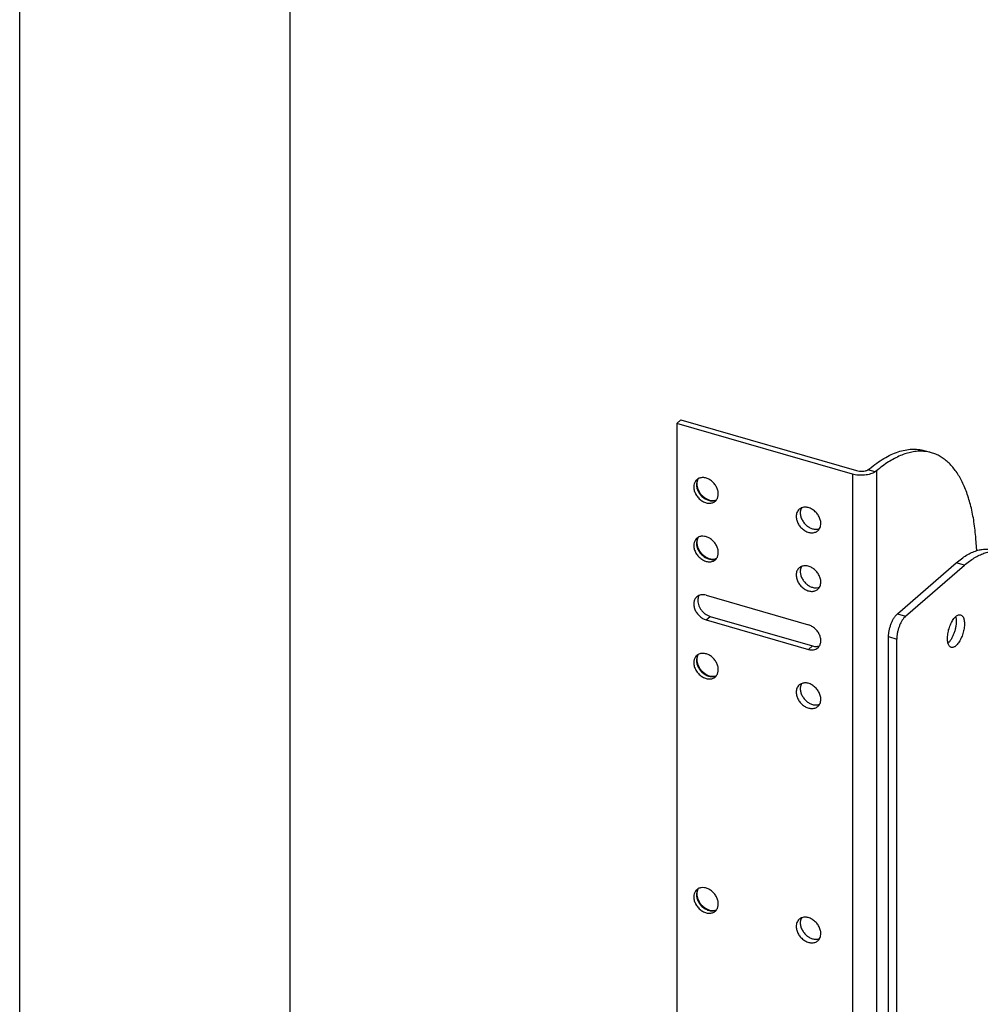
# Model space of a CAD drawing. Units: inches. Extents: x 0 to 17, y 0 to 11.
# Drawn here: x 0 to 1.8, y 4.6 to 6.5 of the extents above; entities that cross this region are included whole.
import ezdxf

# ---------------------------------------------------------------- set-up
doc = ezdxf.new("R2010")
doc.units = ezdxf.units.IN
doc.header["$LTSCALE"] = 0.935
doc.header["$MEASUREMENT"] = 0
doc.layers.get('0').update_dxf_attribs({"linetype": 'CONTINUOUS'})
doc.layers.add('02___PRT_ALL_AXES', color=7, linetype='CONTINUOUS')

msp = doc.modelspace()

# ---------------------------------------------------------------- linework, layer by layer
at = {"color": 7, "linetype": 'Continuous'}
for p, q in [((0, 0), (0, 11)), ((0.5, 0.5), (0.5, 10.5)), ((1.2149, 5.7113), (1.2224, 5.7178)), ((1.2224, 5.7178), (1.5471, 5.6241)), ((1.2149, 5.7113), (1.2149, 3.9793)), ((1.5396, 5.6176), (1.2149, 5.7113)), ((1.6858, 5.6572), (1.6728, 5.6609)), ((1.5683, 5.6255), (1.571, 5.6273)), ((1.584, 5.6235), (1.5816, 5.6217)), ((1.2519, 5.5996), (1.252, 5.5973)), ((1.2524, 5.6039), (1.252, 5.6018)), ((1.7696, 5.4762), (1.7679, 5.4982)), ((1.2519, 5.4914), (1.252, 5.4891)), ((1.2524, 5.4957), (1.252, 5.4935)), ((1.6228, 5.3594), (1.7315, 5.4536)), ((1.6379, 5.355), (1.7467, 5.4492)), ((1.269, 5.3937), (1.4584, 5.339)), ((1.2765, 5.3547), (1.4659, 5.3)), ((1.269, 5.3482), (1.4584, 5.2935)), ((1.6065, 3.9124), (1.6065, 5.3172)), ((1.6217, 3.908), (1.6217, 5.3128)), ((1.2524, 5.2791), (1.252, 5.277)), ((1.2519, 5.2748), (1.252, 5.2725)), ((1.2519, 4.8418), (1.252, 4.8395)), ((1.2524, 4.8461), (1.252, 4.844))]:
    msp.add_line(p, q, dxfattribs=at)
at = {"color": 9, "linetype": 'Continuous'}
for p, q in [((1.5816, 5.6217), (1.5683, 5.6255)), ((1.584, 5.6235), (1.584, 3.8915)), ((1.5396, 5.6176), (1.5396, 3.8855)), ((1.2517, 5.6026), (1.2513, 5.5996)), ((1.2517, 5.4943), (1.2513, 5.4914)), ((1.7467, 5.4492), (1.7315, 5.4536)), ((1.269, 5.3482), (1.2765, 5.3547)), ((1.6228, 5.3594), (1.6379, 5.355)), ((1.6065, 5.3172), (1.6217, 5.3128)), ((1.4584, 5.2935), (1.4659, 5.3)), ((1.2517, 5.2778), (1.2513, 5.2749)), ((1.2517, 4.8448), (1.2513, 4.8419))]:
    msp.add_line(p, q, dxfattribs=at)
at = {"color": 7, "linetype": 'Continuous'}
for centre, radius, start, end in [((1.6658, 5.5861), 0.0738, 84.6467, 86.7321), ((1.6661, 5.5889), 0.071, 73.9176, 84.7072), ((1.2725, 5.5996), 0.0206, 173.9472, 180.0599), ((1.2725, 5.4914), 0.0206, 173.9472, 180.0599), ((1.2725, 5.2749), 0.0206, 173.9472, 180.0599), ((1.2725, 4.8419), 0.0206, 173.9472, 180.0599)]:
    msp.add_arc(centre, radius, start, end, dxfattribs=at)
at = {"color": 9, "linetype": 'Continuous'}
for centre, radius, start, end in [((1.2732, 5.5984), 0.0219, 176.6496, 180.0156), ((1.2697, 5.5989), 0.0184, 162.0495, 168.4063), ((1.2697, 5.4906), 0.0184, 162.0495, 168.4063), ((1.2732, 5.4901), 0.0219, 176.6496, 180.0156), ((1.2697, 5.2741), 0.0184, 162.0495, 168.4063), ((1.2732, 5.2736), 0.0219, 176.6496, 180.0156), ((1.2732, 4.8406), 0.0219, 176.6496, 180.0156), ((1.2697, 4.8411), 0.0184, 162.0495, 168.4063)]:
    msp.add_arc(centre, radius, start, end, dxfattribs=at)
at = {"color": 7, "linetype": 'Continuous'}
for points, knots in [([(1.571, 5.6273), (1.5754, 5.631), (1.5841, 5.6378), (1.5975, 5.6467), (1.6108, 5.6538), (1.6238, 5.659), (1.6367, 5.6624), (1.6492, 5.664), (1.6613, 5.6636), (1.6691, 5.662), (1.6728, 5.6609)], [0, 0, 0, 0, 0.153485, 0.297339, 0.431801, 0.557545, 0.675631, 0.787486, 0.894902, 1, 1, 1, 1]), ([(1.67, 5.6598), (1.6667, 5.66), (1.6598, 5.66), (1.6495, 5.6586), (1.6389, 5.6558), (1.6241, 5.6504), (1.6094, 5.6424), (1.5949, 5.6324), (1.5876, 5.6266), (1.584, 5.6235)], [0, 0, 0, 0, 0.105086, 0.214044, 0.328043, 0.448052, 0.708715, 0.850481, 1, 1, 1, 1]), ([(1.7679, 5.4982), (1.7671, 5.5086), (1.7649, 5.5287), (1.7593, 5.5572), (1.7528, 5.5791), (1.7466, 5.5949), (1.74, 5.6088), (1.7324, 5.6214), (1.7237, 5.6323), (1.7169, 5.6393), (1.7097, 5.6454), (1.7021, 5.6504), (1.6941, 5.6544), (1.6886, 5.6564), (1.6858, 5.6572)], [0, 0, 0, 0, 0.166003, 0.319799, 0.460719, 0.526365, 0.58885, 0.704704, 0.75854, 0.809982, 0.859387, 0.907189, 0.95388, 1, 1, 1, 1]), ([(1.5471, 5.6241), (1.5489, 5.6236), (1.5526, 5.6229), (1.5582, 5.6228), (1.5628, 5.6235), (1.5661, 5.6245), (1.5676, 5.6252), (1.5683, 5.6255)], [0, 0, 0, 0, 0.251993, 0.516383, 0.772064, 0.890618, 1, 1, 1, 1]), ([(1.2546, 5.6092), (1.2541, 5.6085), (1.2532, 5.6067), (1.2526, 5.6049), (1.2524, 5.6039)], [0, 0, 0, 0, 0.482644, 1, 1, 1, 1]), ([(1.5816, 5.6217), (1.5803, 5.6209), (1.5775, 5.6194), (1.5728, 5.6177), (1.5677, 5.6164), (1.5621, 5.6156), (1.5563, 5.6153), (1.5506, 5.6155), (1.545, 5.6163), (1.5414, 5.6171), (1.5396, 5.6176)], [0, 0, 0, 0, 0.104131, 0.219346, 0.343579, 0.474311, 0.608519, 0.742965, 0.874526, 1, 1, 1, 1]), ([(1.252, 5.5973), (1.2524, 5.5935), (1.2543, 5.5878), (1.2586, 5.5812), (1.2628, 5.5767), (1.2668, 5.5735), (1.2702, 5.5716), (1.275, 5.5693), (1.2794, 5.5684), (1.2828, 5.5687)], [0, 0, 0, 0, 0.248691, 0.382825, 0.51827, 0.651151, 0.715538, 0.777956, 1, 1, 1, 1]), ([(1.2828, 5.5687), (1.2838, 5.5687), (1.2858, 5.5691), (1.2876, 5.5697), (1.2885, 5.5702)], [0, 0, 0, 0, 0.517346, 1, 1, 1, 1]), ([(1.2546, 5.501), (1.2541, 5.5002), (1.2532, 5.4985), (1.2526, 5.4966), (1.2524, 5.4957)], [0, 0, 0, 0, 0.482644, 1, 1, 1, 1]), ([(1.252, 5.4891), (1.2524, 5.4853), (1.2543, 5.4796), (1.2586, 5.473), (1.2628, 5.4684), (1.2668, 5.4653), (1.2702, 5.4633), (1.275, 5.4611), (1.2794, 5.4602), (1.2828, 5.4604)], [0, 0, 0, 0, 0.248691, 0.382825, 0.51827, 0.651151, 0.715538, 0.777956, 1, 1, 1, 1]), ([(1.7696, 5.4763), (1.7723, 5.4771), (1.7776, 5.4784), (1.7856, 5.4793), (1.7934, 5.479), (1.7984, 5.478), (1.8009, 5.4773)], [0, 0, 0, 0, 0.265916, 0.518516, 0.761709, 1, 1, 1, 1]), ([(1.2828, 5.4604), (1.2838, 5.4605), (1.2858, 5.4608), (1.2876, 5.4615), (1.2885, 5.4619)], [0, 0, 0, 0, 0.517346, 1, 1, 1, 1]), ([(1.7315, 5.4536), (1.7346, 5.4563), (1.7408, 5.4613), (1.7532, 5.4695), (1.763, 5.4742), (1.7696, 5.4763)], [0, 0, 0, 0, 0.277265, 0.536055, 1, 1, 1, 1]), ([(1.7467, 5.4492), (1.7496, 5.4518), (1.7555, 5.4565), (1.7647, 5.4627), (1.7737, 5.4677), (1.7826, 5.4714), (1.7914, 5.4738), (1.7999, 5.4749), (1.8081, 5.4747), (1.8135, 5.4736), (1.816, 5.4729)], [0, 0, 0, 0, 0.154091, 0.29844, 0.433238, 0.559066, 0.677006, 0.788515, 0.895453, 1, 1, 1, 1]), ([(1.2518, 5.3908), (1.2511, 5.3902), (1.2498, 5.3888), (1.2482, 5.3864), (1.2471, 5.3836), (1.2462, 5.3796), (1.2462, 5.374), (1.2481, 5.3673), (1.251, 5.3619), (1.2541, 5.358), (1.2575, 5.3545), (1.2623, 5.3508), (1.2668, 5.3489), (1.269, 5.3482)], [0, 0, 0, 0, 0.05188, 0.104563, 0.158743, 0.214961, 0.334243, 0.462854, 0.598161, 0.667123, 0.736065, 0.871396, 1, 1, 1, 1]), ([(1.269, 5.3937), (1.2674, 5.3941), (1.2643, 5.3947), (1.2596, 5.3946), (1.2553, 5.3933), (1.2529, 5.3917), (1.2518, 5.3908)], [0, 0, 0, 0, 0.270793, 0.52571, 0.766728, 1, 1, 1, 1]), ([(1.2561, 5.3934), (1.2555, 5.3924), (1.2545, 5.3901), (1.254, 5.3876), (1.2539, 5.3863)], [0, 0, 0, 0, 0.488521, 1, 1, 1, 1]), ([(1.2539, 5.3863), (1.2535, 5.3831), (1.2542, 5.378), (1.2567, 5.3717), (1.2595, 5.367), (1.263, 5.3628), (1.2684, 5.3582), (1.2732, 5.3557), (1.2765, 5.3547)], [0, 0, 0, 0, 0.23348, 0.359783, 0.489882, 0.621451, 0.751971, 1, 1, 1, 1]), ([(1.6065, 5.3172), (1.6065, 5.3191), (1.6067, 5.3231), (1.6077, 5.3291), (1.6092, 5.3352), (1.6112, 5.3412), (1.6136, 5.3468), (1.6164, 5.3518), (1.6194, 5.356), (1.6216, 5.3584), (1.6228, 5.3594)], [0, 0, 0, 0, 0.124534, 0.257394, 0.394412, 0.531426, 0.664161, 0.788618, 0.901444, 1, 1, 1, 1]), ([(1.6379, 5.355), (1.6368, 5.354), (1.6345, 5.3516), (1.6315, 5.3474), (1.6287, 5.3424), (1.6263, 5.3368), (1.6243, 5.3308), (1.6228, 5.3247), (1.6219, 5.3187), (1.6217, 5.3147), (1.6217, 5.3128)], [0, 0, 0, 0, 0.098556, 0.211382, 0.335839, 0.468574, 0.605588, 0.742606, 0.875466, 1, 1, 1, 1]), ([(1.4756, 5.2964), (1.4763, 5.297), (1.4776, 5.2984), (1.4792, 5.3009), (1.4803, 5.3036), (1.4813, 5.3077), (1.4812, 5.3132), (1.4793, 5.32), (1.4764, 5.3253), (1.4734, 5.3292), (1.4699, 5.3328), (1.4651, 5.3364), (1.4607, 5.3384), (1.4584, 5.339)], [0, 0, 0, 0, 0.05188, 0.104563, 0.158743, 0.214961, 0.334243, 0.462854, 0.598161, 0.667123, 0.736065, 0.871396, 1, 1, 1, 1]), ([(1.4584, 5.2935), (1.46, 5.2931), (1.4632, 5.2925), (1.4678, 5.2927), (1.4721, 5.2939), (1.4746, 5.2955), (1.4756, 5.2964)], [0, 0, 0, 0, 0.270793, 0.52571, 0.766728, 1, 1, 1, 1]), ([(1.4659, 5.3), (1.467, 5.2997), (1.4693, 5.2992), (1.4726, 5.299), (1.4758, 5.2993), (1.4778, 5.2999), (1.4788, 5.3003)], [0, 0, 0, 0, 0.265669, 0.520797, 0.764989, 1, 1, 1, 1]), ([(1.2546, 5.2845), (1.2541, 5.2837), (1.2532, 5.282), (1.2526, 5.2801), (1.2524, 5.2791)], [0, 0, 0, 0, 0.482644, 1, 1, 1, 1]), ([(1.252, 5.2725), (1.2524, 5.2688), (1.2543, 5.2631), (1.2586, 5.2565), (1.2628, 5.2519), (1.2668, 5.2488), (1.2702, 5.2468), (1.275, 5.2446), (1.2794, 5.2437), (1.2828, 5.2439)], [0, 0, 0, 0, 0.248691, 0.382825, 0.51827, 0.651151, 0.715538, 0.777956, 1, 1, 1, 1]), ([(1.2828, 5.2439), (1.2838, 5.244), (1.2858, 5.2443), (1.2876, 5.245), (1.2885, 5.2454)], [0, 0, 0, 0, 0.517346, 1, 1, 1, 1]), ([(1.2546, 4.8515), (1.2541, 4.8507), (1.2532, 4.849), (1.2526, 4.8471), (1.2524, 4.8461)], [0, 0, 0, 0, 0.482644, 1, 1, 1, 1]), ([(1.252, 4.8395), (1.2524, 4.8358), (1.2543, 4.8301), (1.2586, 4.8234), (1.2628, 4.8189), (1.2668, 4.8158), (1.2702, 4.8138), (1.275, 4.8116), (1.2794, 4.8107), (1.2828, 4.8109)], [0, 0, 0, 0, 0.248691, 0.382825, 0.51827, 0.651151, 0.715538, 0.777956, 1, 1, 1, 1]), ([(1.2828, 4.8109), (1.2838, 4.811), (1.2858, 4.8113), (1.2876, 4.812), (1.2885, 4.8124)], [0, 0, 0, 0, 0.517346, 1, 1, 1, 1])]:
    msp.add_open_spline(points, degree=3, knots=knots, dxfattribs=at)
at = {"color": 9, "linetype": 'Continuous'}
for points, knots in [([(1.2545, 5.6092), (1.2543, 5.6088), (1.2533, 5.6074), (1.2526, 5.6058), (1.2522, 5.6046)], [0, 0, 0, 0, 0.245745, 1, 1, 1, 1]), ([(1.2513, 5.5984), (1.2513, 5.5961), (1.2519, 5.5915), (1.2546, 5.585), (1.2587, 5.5789), (1.264, 5.5739), (1.2701, 5.5702), (1.2756, 5.5685), (1.2799, 5.5681), (1.2829, 5.5682), (1.2858, 5.5689), (1.2876, 5.5696), (1.2884, 5.5701)], [0, 0, 0, 0, 0.122728, 0.253595, 0.389138, 0.52485, 0.656177, 0.779557, 0.837831, 0.893781, 0.947675, 1, 1, 1, 1]), ([(1.2545, 5.5009), (1.2543, 5.5006), (1.2533, 5.4991), (1.2526, 5.4975), (1.2522, 5.4963)], [0, 0, 0, 0, 0.245745, 1, 1, 1, 1]), ([(1.2513, 5.4901), (1.2513, 5.4879), (1.2519, 5.4833), (1.2546, 5.4767), (1.2587, 5.4707), (1.264, 5.4656), (1.2701, 5.4619), (1.2756, 5.4602), (1.2799, 5.4598), (1.2829, 5.46), (1.2858, 5.4606), (1.2876, 5.4614), (1.2884, 5.4618)], [0, 0, 0, 0, 0.122728, 0.253595, 0.389138, 0.52485, 0.656177, 0.779557, 0.837831, 0.893781, 0.947675, 1, 1, 1, 1]), ([(1.2545, 5.2844), (1.2543, 5.2841), (1.2533, 5.2826), (1.2526, 5.281), (1.2522, 5.2798)], [0, 0, 0, 0, 0.245745, 1, 1, 1, 1]), ([(1.2513, 5.2736), (1.2513, 5.2714), (1.2519, 5.2668), (1.2546, 5.2602), (1.2587, 5.2542), (1.264, 5.2491), (1.2701, 5.2454), (1.2756, 5.2437), (1.2799, 5.2433), (1.2829, 5.2435), (1.2858, 5.2441), (1.2876, 5.2449), (1.2884, 5.2453)], [0, 0, 0, 0, 0.122728, 0.253595, 0.389138, 0.52485, 0.656177, 0.779557, 0.837831, 0.893781, 0.947675, 1, 1, 1, 1]), ([(1.2545, 4.8514), (1.2543, 4.851), (1.2533, 4.8496), (1.2526, 4.848), (1.2522, 4.8468)], [0, 0, 0, 0, 0.245745, 1, 1, 1, 1]), ([(1.2513, 4.8406), (1.2513, 4.8384), (1.2519, 4.8338), (1.2546, 4.8272), (1.2587, 4.8212), (1.264, 4.8161), (1.2701, 4.8124), (1.2756, 4.8107), (1.2799, 4.8103), (1.2829, 4.8105), (1.2858, 4.8111), (1.2876, 4.8118), (1.2884, 4.8123)], [0, 0, 0, 0, 0.122728, 0.253595, 0.389138, 0.52485, 0.656177, 0.779557, 0.837831, 0.893781, 0.947675, 1, 1, 1, 1])]:
    msp.add_open_spline(points, degree=3, knots=knots, dxfattribs=at)
at = {"layer": '02___PRT_ALL_AXES', "color": 7, "linetype": 'Continuous'}
msp.add_line((1.7307, 5.3534), (1.7314, 5.349), dxfattribs=at)
for centre, radius, start, end in [((1.2616, 5.5959), 0.015, 117.7024, 130.86), ((1.2765, 5.5788), 0.0148, 310.9118, 324.2436), ((1.4647, 5.5459), 0.0215, 173.6925, 180.0559), ((1.2616, 5.4877), 0.015, 117.7024, 130.86), ((1.2765, 5.4706), 0.0148, 310.9118, 324.2436), ((1.4647, 5.4376), 0.0215, 173.6925, 180.0559), ((1.7077, 5.3479), 0.0236, 13.5842, 14.9506), ((1.2616, 5.2712), 0.015, 117.7024, 130.86), ((1.2765, 5.2541), 0.0148, 310.9118, 324.2436), ((1.4647, 5.2211), 0.0215, 173.6925, 180.0559), ((1.2616, 4.8382), 0.015, 117.7024, 130.86), ((1.2765, 4.8211), 0.0148, 310.9118, 324.2436), ((1.4647, 4.7881), 0.0215, 173.6925, 180.0559)]:
    msp.add_arc(centre, radius, start, end, dxfattribs=at)
for points, knots in [([(1.2518, 5.6073), (1.2516, 5.6071), (1.2506, 5.6062), (1.2498, 5.6053), (1.2493, 5.6045)], [0, 0, 0, 0, 0.249203, 1, 1, 1, 1]), ([(1.2917, 5.5809), (1.2917, 5.5831), (1.291, 5.5877), (1.2889, 5.5931), (1.2864, 5.5972), (1.2834, 5.6011), (1.279, 5.6053), (1.2729, 5.609), (1.2665, 5.6111), (1.2612, 5.6113), (1.2573, 5.6104), (1.2555, 5.6097), (1.2546, 5.6092)], [0, 0, 0, 0, 0.122669, 0.253505, 0.321021, 0.38919, 0.524893, 0.65625, 0.779705, 0.893704, 0.947646, 1, 1, 1, 1]), ([(1.2493, 5.6045), (1.2488, 5.6038), (1.2479, 5.6022), (1.2466, 5.5988), (1.2463, 5.5959), (1.2463, 5.594)], [0, 0, 0, 0, 0.23841, 0.483867, 1, 1, 1, 1]), ([(1.2463, 5.594), (1.2463, 5.5916), (1.247, 5.5867), (1.2501, 5.5797), (1.2548, 5.5733), (1.2608, 5.5683), (1.2665, 5.5654), (1.2712, 5.5641), (1.2746, 5.5637), (1.2779, 5.5639), (1.2809, 5.5646), (1.2838, 5.5658), (1.2854, 5.567), (1.2862, 5.5676)], [0, 0, 0, 0, 0.124566, 0.257772, 0.395368, 0.532, 0.662533, 0.724474, 0.783817, 0.840605, 0.895154, 0.948025, 1, 1, 1, 1]), ([(1.2885, 5.5702), (1.289, 5.5709), (1.29, 5.5725), (1.2913, 5.576), (1.2917, 5.5789), (1.2917, 5.5809)], [0, 0, 0, 0, 0.238264, 0.483572, 1, 1, 1, 1]), ([(1.4412, 5.5526), (1.4404, 5.5518), (1.4387, 5.5501), (1.437, 5.5469), (1.4359, 5.5432), (1.4357, 5.5406), (1.4357, 5.5393)], [0, 0, 0, 0, 0.237358, 0.48041, 0.733984, 1, 1, 1, 1]), ([(1.4812, 5.5262), (1.4812, 5.5286), (1.4804, 5.5336), (1.4773, 5.5406), (1.4726, 5.5469), (1.4666, 5.552), (1.4609, 5.5549), (1.4563, 5.5561), (1.4528, 5.5565), (1.4496, 5.5564), (1.4465, 5.5557), (1.4436, 5.5544), (1.442, 5.5533), (1.4412, 5.5526)], [0, 0, 0, 0, 0.124566, 0.257772, 0.395368, 0.532, 0.662533, 0.724474, 0.783817, 0.840605, 0.895154, 0.948025, 1, 1, 1, 1]), ([(1.4456, 5.5552), (1.4449, 5.5542), (1.444, 5.5519), (1.4435, 5.5495), (1.4433, 5.5482)], [0, 0, 0, 0, 0.488497, 1, 1, 1, 1]), ([(1.4357, 5.5393), (1.4357, 5.5369), (1.4365, 5.532), (1.4395, 5.525), (1.4443, 5.5187), (1.4502, 5.5136), (1.4559, 5.5107), (1.4606, 5.5094), (1.464, 5.509), (1.4673, 5.5092), (1.4704, 5.5099), (1.4732, 5.5111), (1.4749, 5.5123), (1.4756, 5.5129)], [0, 0, 0, 0, 0.124566, 0.257772, 0.395368, 0.532, 0.662533, 0.724474, 0.783817, 0.840605, 0.895154, 0.948025, 1, 1, 1, 1]), ([(1.4432, 5.5458), (1.4432, 5.5437), (1.4438, 5.5393), (1.4459, 5.5341), (1.4482, 5.5301), (1.451, 5.5262), (1.4551, 5.5221), (1.4609, 5.5183), (1.4661, 5.5163), (1.4703, 5.5156), (1.4742, 5.5155), (1.477, 5.5161), (1.4788, 5.5168)], [0, 0, 0, 0, 0.121739, 0.251411, 0.318339, 0.385994, 0.521094, 0.652626, 0.777091, 0.836129, 0.892886, 1, 1, 1, 1]), ([(1.4756, 5.5129), (1.4765, 5.5137), (1.4781, 5.5155), (1.4799, 5.5187), (1.4809, 5.5223), (1.4812, 5.5249), (1.4812, 5.5262)], [0, 0, 0, 0, 0.237358, 0.48041, 0.733984, 1, 1, 1, 1]), ([(1.2493, 5.4963), (1.2488, 5.4955), (1.2479, 5.494), (1.2466, 5.4905), (1.2463, 5.4877), (1.2463, 5.4858)], [0, 0, 0, 0, 0.23841, 0.483867, 1, 1, 1, 1]), ([(1.2518, 5.499), (1.2516, 5.4988), (1.2506, 5.498), (1.2498, 5.497), (1.2493, 5.4963)], [0, 0, 0, 0, 0.249203, 1, 1, 1, 1]), ([(1.2917, 5.4726), (1.2917, 5.4749), (1.291, 5.4794), (1.2889, 5.4849), (1.2864, 5.489), (1.2834, 5.4929), (1.279, 5.4971), (1.2729, 5.5008), (1.2665, 5.5028), (1.2612, 5.503), (1.2573, 5.5022), (1.2555, 5.5014), (1.2546, 5.501)], [0, 0, 0, 0, 0.122669, 0.253505, 0.321021, 0.38919, 0.524893, 0.65625, 0.779705, 0.893704, 0.947646, 1, 1, 1, 1]), ([(1.2463, 5.4858), (1.2463, 5.4834), (1.247, 5.4784), (1.2501, 5.4714), (1.2548, 5.4651), (1.2608, 5.46), (1.2665, 5.4571), (1.2712, 5.4559), (1.2746, 5.4555), (1.2779, 5.4556), (1.2809, 5.4563), (1.2838, 5.4576), (1.2854, 5.4587), (1.2862, 5.4594)], [0, 0, 0, 0, 0.124566, 0.257772, 0.395368, 0.532, 0.662533, 0.724474, 0.783817, 0.840605, 0.895154, 0.948025, 1, 1, 1, 1]), ([(1.2885, 5.4619), (1.289, 5.4626), (1.29, 5.4642), (1.2913, 5.4678), (1.2917, 5.4707), (1.2917, 5.4726)], [0, 0, 0, 0, 0.238264, 0.483572, 1, 1, 1, 1]), ([(1.4412, 5.4444), (1.4404, 5.4436), (1.4387, 5.4418), (1.437, 5.4386), (1.4359, 5.435), (1.4357, 5.4324), (1.4357, 5.4311)], [0, 0, 0, 0, 0.237358, 0.48041, 0.733984, 1, 1, 1, 1]), ([(1.4812, 5.418), (1.4812, 5.4203), (1.4804, 5.4253), (1.4773, 5.4323), (1.4726, 5.4386), (1.4666, 5.4437), (1.4609, 5.4466), (1.4563, 5.4479), (1.4528, 5.4483), (1.4496, 5.4481), (1.4465, 5.4474), (1.4436, 5.4462), (1.442, 5.445), (1.4412, 5.4444)], [0, 0, 0, 0, 0.124566, 0.257772, 0.395368, 0.532, 0.662533, 0.724474, 0.783817, 0.840605, 0.895154, 0.948025, 1, 1, 1, 1]), ([(1.4456, 5.447), (1.4449, 5.4459), (1.444, 5.4437), (1.4435, 5.4412), (1.4433, 5.44)], [0, 0, 0, 0, 0.488497, 1, 1, 1, 1]), ([(1.4357, 5.4311), (1.4357, 5.4287), (1.4365, 5.4237), (1.4395, 5.4167), (1.4443, 5.4104), (1.4502, 5.4053), (1.4559, 5.4024), (1.4606, 5.4012), (1.464, 5.4008), (1.4673, 5.4009), (1.4704, 5.4016), (1.4732, 5.4029), (1.4749, 5.404), (1.4756, 5.4047)], [0, 0, 0, 0, 0.124566, 0.257772, 0.395368, 0.532, 0.662533, 0.724474, 0.783817, 0.840605, 0.895154, 0.948025, 1, 1, 1, 1]), ([(1.4432, 5.4376), (1.4432, 5.4354), (1.4438, 5.431), (1.4459, 5.4258), (1.4482, 5.4218), (1.451, 5.418), (1.4551, 5.4138), (1.4609, 5.41), (1.4661, 5.4081), (1.4703, 5.4074), (1.4742, 5.4073), (1.477, 5.4079), (1.4788, 5.4086)], [0, 0, 0, 0, 0.121739, 0.251411, 0.318339, 0.385994, 0.521094, 0.652626, 0.777091, 0.836129, 0.892886, 1, 1, 1, 1]), ([(1.4756, 5.4047), (1.4765, 5.4055), (1.4781, 5.4072), (1.4799, 5.4104), (1.4809, 5.4141), (1.4812, 5.4166), (1.4812, 5.418)], [0, 0, 0, 0, 0.237358, 0.48041, 0.733984, 1, 1, 1, 1]), ([(1.7224, 5.2974), (1.7217, 5.2976), (1.7203, 5.2983), (1.7186, 5.3001), (1.7172, 5.3026), (1.7162, 5.3057), (1.7156, 5.3093), (1.7154, 5.3133), (1.7155, 5.3177), (1.7162, 5.324), (1.718, 5.332), (1.7209, 5.3396), (1.7237, 5.3451), (1.726, 5.3488), (1.7284, 5.3519), (1.7302, 5.3537), (1.731, 5.3545)], [0, 0, 0, 0, 0.034429, 0.0723, 0.115978, 0.166548, 0.224146, 0.288273, 0.357983, 0.432053, 0.587287, 0.741514, 0.814344, 0.882423, 0.944625, 1, 1, 1, 1]), ([(1.731, 5.3545), (1.7318, 5.3551), (1.7332, 5.3562), (1.7354, 5.3573), (1.7376, 5.3578), (1.7391, 5.3576), (1.7397, 5.3574)], [0, 0, 0, 0, 0.298461, 0.559484, 0.788891, 1, 1, 1, 1]), ([(1.7397, 5.3574), (1.7404, 5.3572), (1.7418, 5.3565), (1.7435, 5.3547), (1.7449, 5.3522), (1.7459, 5.3492), (1.7465, 5.3456), (1.7467, 5.3415), (1.7466, 5.3371), (1.7459, 5.3308), (1.744, 5.3229), (1.7412, 5.3153), (1.7383, 5.3097), (1.7361, 5.306), (1.7337, 5.3029), (1.7319, 5.3011), (1.731, 5.3004)], [0, 0, 0, 0, 0.034429, 0.0723, 0.115978, 0.166548, 0.224146, 0.288273, 0.357983, 0.432053, 0.587287, 0.741514, 0.814344, 0.882423, 0.944625, 1, 1, 1, 1]), ([(1.7314, 5.349), (1.7315, 5.3472), (1.7316, 5.3433), (1.731, 5.3373), (1.7298, 5.331), (1.728, 5.3248), (1.7257, 5.3189), (1.7229, 5.3135), (1.7199, 5.3089), (1.7176, 5.3063), (1.7164, 5.3052)], [0, 0, 0, 0, 0.116979, 0.245257, 0.380631, 0.518377, 0.653592, 0.781527, 0.898088, 1, 1, 1, 1]), ([(1.731, 5.3004), (1.7303, 5.2997), (1.7289, 5.2987), (1.7266, 5.2975), (1.7244, 5.2971), (1.723, 5.2972), (1.7224, 5.2974)], [0, 0, 0, 0, 0.298461, 0.559484, 0.788891, 1, 1, 1, 1]), ([(1.2493, 5.2798), (1.2488, 5.279), (1.2479, 5.2775), (1.2466, 5.274), (1.2463, 5.2712), (1.2463, 5.2693)], [0, 0, 0, 0, 0.23841, 0.483867, 1, 1, 1, 1]), ([(1.2518, 5.2825), (1.2516, 5.2823), (1.2506, 5.2815), (1.2498, 5.2805), (1.2493, 5.2798)], [0, 0, 0, 0, 0.249203, 1, 1, 1, 1]), ([(1.2917, 5.2561), (1.2917, 5.2584), (1.291, 5.2629), (1.2889, 5.2684), (1.2864, 5.2725), (1.2834, 5.2764), (1.279, 5.2806), (1.2729, 5.2843), (1.2665, 5.2863), (1.2612, 5.2865), (1.2573, 5.2857), (1.2555, 5.2849), (1.2546, 5.2845)], [0, 0, 0, 0, 0.122669, 0.253505, 0.321021, 0.38919, 0.524893, 0.65625, 0.779705, 0.893704, 0.947646, 1, 1, 1, 1]), ([(1.2463, 5.2693), (1.2463, 5.2669), (1.247, 5.2619), (1.2501, 5.2549), (1.2548, 5.2486), (1.2608, 5.2435), (1.2665, 5.2406), (1.2712, 5.2394), (1.2746, 5.239), (1.2779, 5.2391), (1.2809, 5.2398), (1.2838, 5.241), (1.2854, 5.2422), (1.2862, 5.2429)], [0, 0, 0, 0, 0.124566, 0.257772, 0.395368, 0.532, 0.662533, 0.724474, 0.783817, 0.840605, 0.895154, 0.948025, 1, 1, 1, 1]), ([(1.2885, 5.2454), (1.289, 5.2461), (1.29, 5.2477), (1.2913, 5.2513), (1.2917, 5.2542), (1.2917, 5.2561)], [0, 0, 0, 0, 0.238264, 0.483572, 1, 1, 1, 1]), ([(1.4412, 5.2279), (1.4404, 5.2271), (1.4387, 5.2253), (1.437, 5.2221), (1.4359, 5.2185), (1.4357, 5.2159), (1.4357, 5.2146)], [0, 0, 0, 0, 0.237358, 0.48041, 0.733984, 1, 1, 1, 1]), ([(1.4812, 5.2015), (1.4812, 5.2038), (1.4804, 5.2088), (1.4773, 5.2158), (1.4726, 5.2221), (1.4666, 5.2272), (1.4609, 5.2301), (1.4563, 5.2314), (1.4528, 5.2318), (1.4496, 5.2316), (1.4465, 5.2309), (1.4436, 5.2297), (1.442, 5.2285), (1.4412, 5.2279)], [0, 0, 0, 0, 0.124566, 0.257772, 0.395368, 0.532, 0.662533, 0.724474, 0.783817, 0.840605, 0.895154, 0.948025, 1, 1, 1, 1]), ([(1.4456, 5.2305), (1.4449, 5.2294), (1.444, 5.2271), (1.4435, 5.2247), (1.4433, 5.2235)], [0, 0, 0, 0, 0.488497, 1, 1, 1, 1]), ([(1.4357, 5.2146), (1.4357, 5.2122), (1.4365, 5.2072), (1.4395, 5.2002), (1.4443, 5.1939), (1.4502, 5.1888), (1.4559, 5.1859), (1.4606, 5.1847), (1.464, 5.1843), (1.4673, 5.1844), (1.4704, 5.1851), (1.4732, 5.1864), (1.4749, 5.1875), (1.4756, 5.1882)], [0, 0, 0, 0, 0.124566, 0.257772, 0.395368, 0.532, 0.662533, 0.724474, 0.783817, 0.840605, 0.895154, 0.948025, 1, 1, 1, 1]), ([(1.4432, 5.2211), (1.4432, 5.2189), (1.4438, 5.2145), (1.4459, 5.2093), (1.4482, 5.2053), (1.451, 5.2015), (1.4551, 5.1973), (1.4609, 5.1935), (1.4661, 5.1916), (1.4703, 5.1909), (1.4742, 5.1908), (1.477, 5.1914), (1.4788, 5.1921)], [0, 0, 0, 0, 0.121739, 0.251411, 0.318339, 0.385994, 0.521094, 0.652626, 0.777091, 0.836129, 0.892886, 1, 1, 1, 1]), ([(1.4756, 5.1882), (1.4765, 5.1889), (1.4781, 5.1907), (1.4799, 5.1939), (1.4809, 5.1976), (1.4812, 5.2001), (1.4812, 5.2015)], [0, 0, 0, 0, 0.237358, 0.48041, 0.733984, 1, 1, 1, 1]), ([(1.2493, 4.8467), (1.2488, 4.846), (1.2479, 4.8445), (1.2466, 4.841), (1.2463, 4.8382), (1.2463, 4.8363)], [0, 0, 0, 0, 0.23841, 0.483867, 1, 1, 1, 1]), ([(1.2518, 4.8495), (1.2516, 4.8493), (1.2506, 4.8485), (1.2498, 4.8475), (1.2493, 4.8467)], [0, 0, 0, 0, 0.249203, 1, 1, 1, 1]), ([(1.2917, 4.8231), (1.2917, 4.8253), (1.291, 4.8299), (1.2889, 4.8353), (1.2864, 4.8395), (1.2834, 4.8434), (1.279, 4.8476), (1.2729, 4.8513), (1.2665, 4.8533), (1.2612, 4.8535), (1.2573, 4.8526), (1.2555, 4.8519), (1.2546, 4.8515)], [0, 0, 0, 0, 0.122669, 0.253505, 0.321021, 0.38919, 0.524893, 0.65625, 0.779705, 0.893704, 0.947646, 1, 1, 1, 1]), ([(1.2463, 4.8363), (1.2463, 4.8339), (1.247, 4.8289), (1.2501, 4.8219), (1.2548, 4.8156), (1.2608, 4.8105), (1.2665, 4.8076), (1.2712, 4.8063), (1.2746, 4.806), (1.2779, 4.8061), (1.2809, 4.8068), (1.2838, 4.808), (1.2854, 4.8092), (1.2862, 4.8099)], [0, 0, 0, 0, 0.124566, 0.257772, 0.395368, 0.532, 0.662533, 0.724474, 0.783817, 0.840605, 0.895154, 0.948025, 1, 1, 1, 1]), ([(1.2885, 4.8124), (1.289, 4.8131), (1.29, 4.8147), (1.2913, 4.8183), (1.2917, 4.8212), (1.2917, 4.8231)], [0, 0, 0, 0, 0.238264, 0.483572, 1, 1, 1, 1]), ([(1.4412, 4.7948), (1.4404, 4.7941), (1.4387, 4.7923), (1.437, 4.7891), (1.4359, 4.7855), (1.4357, 4.7829), (1.4357, 4.7816)], [0, 0, 0, 0, 0.237358, 0.48041, 0.733984, 1, 1, 1, 1]), ([(1.4812, 4.7684), (1.4812, 4.7708), (1.4804, 4.7758), (1.4773, 4.7828), (1.4726, 4.7891), (1.4666, 4.7942), (1.4609, 4.7971), (1.4563, 4.7983), (1.4528, 4.7987), (1.4496, 4.7986), (1.4465, 4.7979), (1.4436, 4.7967), (1.442, 4.7955), (1.4412, 4.7948)], [0, 0, 0, 0, 0.124566, 0.257772, 0.395368, 0.532, 0.662533, 0.724474, 0.783817, 0.840605, 0.895154, 0.948025, 1, 1, 1, 1]), ([(1.4432, 4.7881), (1.4432, 4.7859), (1.4438, 4.7815), (1.4459, 4.7763), (1.4482, 4.7723), (1.451, 4.7685), (1.4551, 4.7643), (1.4609, 4.7605), (1.4661, 4.7585), (1.4703, 4.7579), (1.4742, 4.7578), (1.477, 4.7583), (1.4788, 4.759)], [0, 0, 0, 0, 0.121739, 0.251411, 0.318339, 0.385994, 0.521094, 0.652626, 0.777091, 0.836129, 0.892886, 1, 1, 1, 1]), ([(1.4456, 4.7975), (1.4449, 4.7964), (1.444, 4.7941), (1.4435, 4.7917), (1.4433, 4.7904)], [0, 0, 0, 0, 0.488497, 1, 1, 1, 1]), ([(1.4357, 4.7816), (1.4357, 4.7792), (1.4365, 4.7742), (1.4395, 4.7672), (1.4443, 4.7609), (1.4502, 4.7558), (1.4559, 4.7529), (1.4606, 4.7517), (1.464, 4.7513), (1.4673, 4.7514), (1.4704, 4.7521), (1.4732, 4.7533), (1.4749, 4.7545), (1.4756, 4.7552)], [0, 0, 0, 0, 0.124566, 0.257772, 0.395368, 0.532, 0.662533, 0.724474, 0.783817, 0.840605, 0.895154, 0.948025, 1, 1, 1, 1]), ([(1.4756, 4.7552), (1.4765, 4.7559), (1.4781, 4.7577), (1.4799, 4.7609), (1.4809, 4.7646), (1.4812, 4.7671), (1.4812, 4.7684)], [0, 0, 0, 0, 0.237358, 0.48041, 0.733984, 1, 1, 1, 1])]:
    msp.add_open_spline(points, degree=3, knots=knots, dxfattribs=at)

doc.saveas('drawing.dxf')
